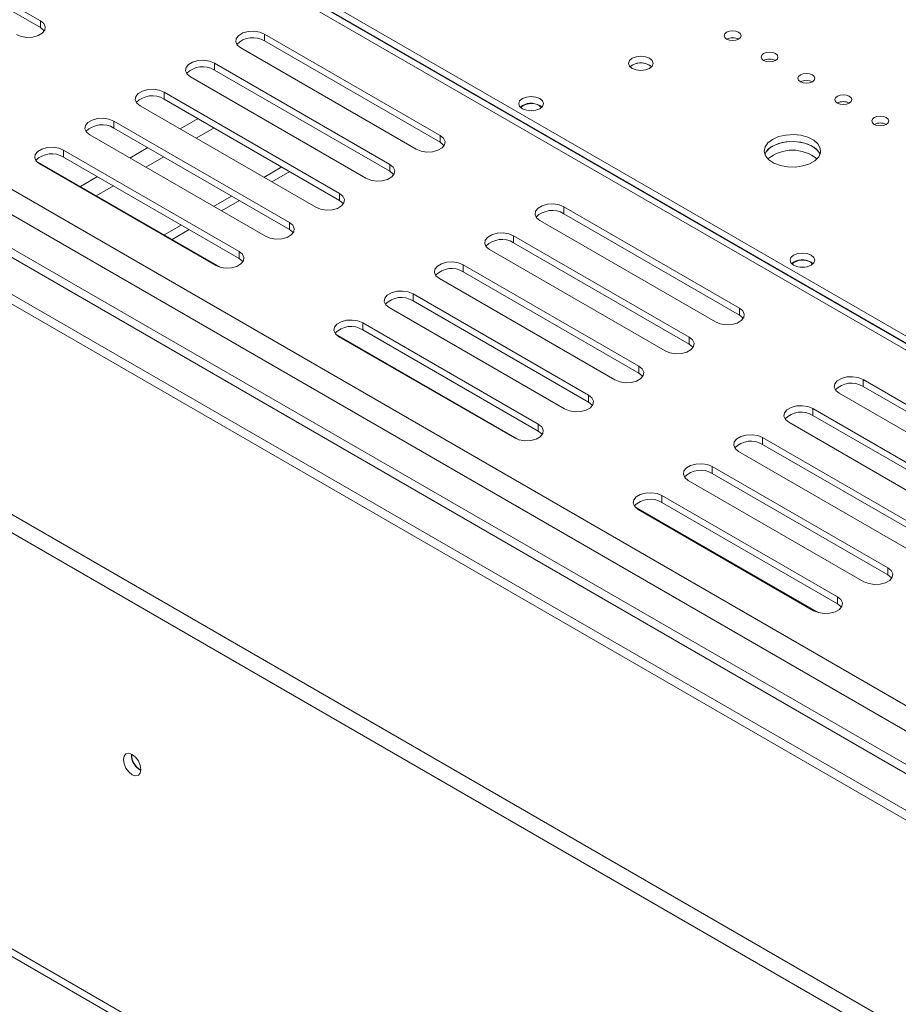
# Model space of a CAD drawing. Units: millimetres. Extents: x 1 to 558, y -67 to 204.
# Drawn here: x 199 to 207, y 57 to 66 of the extents above; entities that cross this region are included whole.
import ezdxf

# ---------------------------------------------------------------- set-up
doc = ezdxf.new("R2010")
doc.units = ezdxf.units.MM

msp = doc.modelspace()

# ---------------------------------------------------------------- linework, layer by layer
at = {"color": 7, "linetype": 'Continuous', "lineweight": 15}
for p, q in [((253.86327043, 32.70990026), (168.67458096, 81.88828389)), ((163.86625485, 81.78415338), (254.09308013, 29.69731584)), ((254.09308013, 31.56280838), (167.09773284, 81.78415338)), ((253.80998742, 32.51612941), (168.53340961, 81.74524991)), ((163.86625485, 81.62084521), (254.09308013, 29.53400768)), ((254.00219178, 32.02753533), (168.19978388, 81.56021108)), ((253.80998742, 32.22013336), (168.53340961, 81.44925386)), ((253.9314811, 31.74176595), (167.98765185, 81.35608251)), ((165.00116123, 77.27890968), (253.87741256, 25.9717419)), ((165.04259072, 77.18734072), (253.91884204, 25.88017293)), ((212.28090598, 59.9238277), (182.82913003, 76.92597606)), ((182.85204606, 76.91837463), (212.28578026, 59.92664156)), ((182.90507907, 76.94898993), (212.33881327, 59.95725686)), ((198.90339586, 66.08058183), (197.34776094, 66.97863075)), ((198.90339586, 66.01934127), (197.34776094, 66.91739019)), ((198.90339586, 66.08058183), (198.90339586, 66.01934127)), ((202.44600083, 65.06415373), (200.89036591, 65.96220265)), ((200.89036591, 65.96220265), (200.89036591, 65.90096209)), ((202.44600083, 65.00291317), (200.89036591, 65.90096209)), ((200.67823388, 65.83974143), (202.2338688, 64.94169251)), ((202.00052356, 64.80698517), (200.44488864, 65.7050341)), ((200.44488864, 65.7050341), (200.44488864, 65.64379354)), ((202.00052356, 64.74574461), (200.44488864, 65.64379354)), ((204.14659264, 65.68655875), (204.12800745, 65.67227659)), ((200.23275661, 65.58257288), (201.78839152, 64.68452396)), ((201.55504629, 64.54981662), (199.99941137, 65.44786554)), ((199.99941137, 65.44786554), (199.99941137, 65.38662498)), ((201.55504629, 64.48857606), (199.99941137, 65.38662498)), ((199.78727933, 65.32540432), (201.34291425, 64.4273554)), ((203.17432082, 65.3293802), (203.15573563, 65.31509804)), ((203.32634877, 65.32733918), (203.34547766, 65.31220014)), ((201.10956901, 64.29264806), (199.5539341, 65.19069699)), ((199.5539341, 65.19069699), (199.5539341, 65.12945643)), ((201.10956901, 64.2314075), (199.5539341, 65.12945643)), ((199.34180206, 65.06823577), (200.89743698, 64.17018685)), ((202.44600083, 65.06415373), (202.44600083, 65.00291317)), ((200.66409174, 64.03547951), (199.10845682, 64.93352843)), ((199.10845682, 64.93352843), (199.10845682, 64.87228787)), ((200.66409174, 63.97423895), (199.10845682, 64.87228787)), ((200.49690244, 63.89517114), (198.86540926, 64.8370121)), ((198.89632479, 64.81106721), (200.45195971, 63.91301829)), ((201.04293119, 64.78421381), (200.88384078, 64.69237288)), ((202.00052356, 64.80698517), (202.00052356, 64.74574461)), ((200.95456295, 64.65154583), (201.11365336, 64.74338677)), ((200.59745392, 64.52704526), (200.43836351, 64.43520432)), ((201.55504629, 64.54981662), (201.55504629, 64.48857606)), ((200.50908568, 64.39437728), (200.66817609, 64.48621822)), ((205.09765126, 63.53338852), (203.54201634, 64.43143744)), ((203.54201634, 64.43143744), (203.54201634, 64.37019688)), ((205.09765126, 63.47214796), (203.54201634, 64.37019688)), ((200.15197664, 64.2698767), (199.99989984, 64.18208463)), ((201.10956901, 64.29264806), (201.10956901, 64.2314075)), ((203.32988431, 64.30897623), (204.88551923, 63.4109273)), ((200.07062201, 64.14125759), (200.22269881, 64.22904966)), ((204.65217399, 63.27621996), (203.09653907, 64.17426889)), ((203.09653907, 64.17426889), (203.09653907, 64.11302833)), ((204.65217399, 63.2149794), (203.09653907, 64.11302833)), ((200.66409174, 64.03547951), (200.66409174, 63.97423895)), ((202.88440704, 64.05180767), (204.44004195, 63.15375875)), ((204.20669672, 63.01905141), (202.6510618, 63.91710033)), ((202.6510618, 63.91710033), (202.6510618, 63.85585977)), ((205.57848387, 63.94148641), (205.55989868, 63.92720425)), ((205.73051183, 63.93944539), (205.74965871, 63.92428614)), ((202.43892976, 63.79463911), (203.99456468, 62.89659019)), ((204.20669672, 62.95781085), (202.6510618, 63.85585977)), ((203.76121944, 62.76188285), (202.20558453, 63.65993178)), ((202.20558453, 63.65993178), (202.20558453, 63.59869122)), ((201.99345249, 63.53747056), (203.54908741, 62.63942164)), ((203.76121944, 62.70064229), (202.20558453, 63.59869122)), ((205.09765126, 63.53338852), (205.09765126, 63.47214796)), ((203.31574217, 62.5047143), (201.76010725, 63.40276322)), ((201.76010725, 63.40276322), (201.76010725, 63.34152266)), ((203.14855287, 62.36440593), (201.51705969, 63.30624689)), ((201.54797522, 63.280302), (203.10361014, 62.38225308)), ((203.31574217, 62.44347374), (201.76010725, 63.34152266)), ((204.65217399, 63.27621996), (204.65217399, 63.2149794)), ((204.20669672, 63.01905141), (204.20669672, 62.95781085)), ((207.74930169, 62.00262331), (206.19366677, 62.90067223)), ((206.19366677, 62.90067223), (206.19366677, 62.83943167)), ((207.74930169, 61.94138275), (206.19366677, 62.83943167)), ((203.76121944, 62.76188285), (203.76121944, 62.70064229)), ((205.98153474, 62.77821102), (207.53716966, 61.88016209)), ((207.30382442, 61.74545475), (205.7481895, 62.64350368)), ((205.7481895, 62.64350368), (205.7481895, 62.58226312)), ((207.30382442, 61.68421419), (205.7481895, 62.58226312)), ((203.31574217, 62.5047143), (203.31574217, 62.44347374)), ((205.53605747, 62.52104246), (207.09169238, 61.62299354)), ((206.85834715, 61.4882862), (205.30271223, 62.38633512)), ((205.30271223, 62.38633512), (205.30271223, 62.32509456)), ((206.85834715, 61.42704564), (205.30271223, 62.32509456)), ((205.09058019, 62.26387391), (206.64621511, 61.36582498)), ((206.41286987, 61.23111764), (204.85723496, 62.12916657)), ((204.85723496, 62.12916657), (204.85723496, 62.06792601)), ((206.41286987, 61.16987708), (204.85723496, 62.06792601)), ((204.64510292, 62.00670535), (206.20073784, 61.10865643)), ((205.9673926, 60.97394909), (204.41175768, 61.87199801)), ((204.41175768, 61.87199801), (204.41175768, 61.81075745)), ((205.9673926, 60.91270853), (204.41175768, 61.81075745)), ((205.8002033, 60.83364072), (204.16871012, 61.77548168)), ((204.19962565, 61.74953679), (205.75526057, 60.85148787)), ((206.41286987, 61.23111764), (206.41286987, 61.16987708)), ((205.9673926, 60.97394909), (205.9673926, 60.91270853))]:
    msp.add_line(p, q, dxfattribs=at)
at = {"color": 8, "linetype": 'Continuous', "lineweight": 15}
for p, q in [((212.23141851, 59.89525251), (182.7446369, 76.9176092)), ((200.30045757, 65.21283471), (200.14136717, 65.12099377)), ((200.28280002, 65.03934632), (200.44189042, 65.13118726)), ((199.8549803, 64.95566615), (199.6958899, 64.86382521)), ((199.83732275, 64.78217777), (199.99641315, 64.8740187)), ((199.40950303, 64.69849759), (199.25742622, 64.61070552)), ((199.39885907, 64.52905808), (199.55093588, 64.61685015))]:
    msp.add_line(p, q, dxfattribs=at)
at = {"color": 7, "linetype": 'Continuous', "lineweight": 15, "flags": 128}
for points in [[(198.69126382, 65.95812061), (198.7339371, 65.94087117), (198.78425648, 65.93308758), (198.8361527, 65.93570865), (198.88336631, 65.94841826), (198.92020265, 65.96968343), (198.94221871, 65.99693926), (198.94675905, 66.02689831), (198.93327601, 66.05594707), (198.90339586, 66.08058183)], [(198.93763873, 65.98873094), (198.93327601, 65.99470651), (198.90339586, 66.01934127)], [(200.89036591, 65.96220265), (200.84769263, 65.9794521), (200.79737326, 65.98723569), (200.74547704, 65.98461461), (200.69826343, 65.971905), (200.66142709, 65.95063984), (200.63941102, 65.923384), (200.63487069, 65.89342495), (200.64835373, 65.86437619), (200.67823388, 65.83974143)], [(204.98451418, 65.97843461), (204.96825622, 65.96438818), (204.96254718, 65.9478193), (204.96825622, 65.93125042), (204.98451418, 65.917204), (205.00884593, 65.90781848), (205.03754718, 65.90452272), (205.06624844, 65.90781848), (205.09058019, 65.917204), (205.10683815, 65.93125042), (205.11254718, 65.9478193), (205.10683815, 65.96438818), (205.09058019, 65.97843461), (205.06624844, 65.98782012), (205.03754718, 65.99111588), (205.00884593, 65.98782012), (204.98451418, 65.97843461)], [(205.31155106, 65.78964023), (205.2952931, 65.77559381), (205.28958407, 65.75902493), (205.2952931, 65.74245604), (205.31155106, 65.72840962), (205.33588281, 65.7190241), (205.36458407, 65.71572835), (205.39328533, 65.7190241), (205.41761708, 65.72840962), (205.43387503, 65.74245604), (205.43958407, 65.75902493), (205.43387503, 65.77559381), (205.41761708, 65.78964023), (205.39328533, 65.79902575), (205.36458407, 65.8023215), (205.33588281, 65.79902575), (205.31155106, 65.78964023)], [(200.44488864, 65.7050341), (200.40221536, 65.72228354), (200.35189598, 65.73006713), (200.29999977, 65.72744605), (200.25278616, 65.71473645), (200.21594982, 65.69347128), (200.19393375, 65.66621545), (200.18939342, 65.6362564), (200.20287646, 65.60720764), (200.23275661, 65.58257288)], [(204.14659264, 65.74779931), (204.12274764, 65.7271979), (204.11437439, 65.70289687), (204.12274764, 65.67859584), (204.14659264, 65.65799442), (204.18227921, 65.64422899), (204.22437439, 65.63939522), (204.26646956, 65.64422899), (204.30215613, 65.65799442), (204.32600113, 65.67859584), (204.33437439, 65.70289687), (204.32600113, 65.7271979), (204.30215613, 65.74779931), (204.26646956, 65.76156474), (204.22437439, 65.76639852), (204.18227921, 65.76156474), (204.14659264, 65.74779931)], [(205.63858795, 65.60084585), (205.62232999, 65.58679943), (205.61662096, 65.57023055), (205.62232999, 65.55366167), (205.63858795, 65.53961525), (205.6629197, 65.53022973), (205.69162096, 65.52693397), (205.72032221, 65.53022973), (205.74465396, 65.53961525), (205.76091192, 65.55366167), (205.76662096, 65.57023055), (205.76091192, 65.58679943), (205.74465396, 65.60084585), (205.72032221, 65.61023137), (205.69162096, 65.61352713), (205.6629197, 65.61023137), (205.63858795, 65.60084585)], [(199.99941137, 65.44786554), (199.95673809, 65.46511499), (199.90641871, 65.47289858), (199.85452249, 65.4702775), (199.80730889, 65.45756789), (199.77047254, 65.43630273), (199.74845648, 65.40904689), (199.74391615, 65.37908784), (199.75739918, 65.35003908), (199.78727933, 65.32540432)], [(203.17432082, 65.39062077), (203.15047581, 65.37001935), (203.14210256, 65.34571832), (203.15047581, 65.32141729), (203.17432082, 65.30081587), (203.21000738, 65.28705045), (203.25210256, 65.28221667), (203.29419774, 65.28705045), (203.32988431, 65.30081587), (203.35372931, 65.32141729), (203.36210256, 65.34571832), (203.35372931, 65.37001935), (203.32988431, 65.39062077), (203.29419774, 65.40438619), (203.25210256, 65.40921997), (203.21000738, 65.40438619), (203.17432082, 65.39062077)], [(205.96562483, 65.41205148), (205.94936688, 65.39800506), (205.94365784, 65.38143617), (205.94936688, 65.36486729), (205.96562483, 65.35082087), (205.98995659, 65.34143535), (206.01865784, 65.3381396), (206.0473591, 65.34143535), (206.07169085, 65.35082087), (206.08794881, 65.36486729), (206.09365784, 65.38143617), (206.08794881, 65.39800506), (206.07169085, 65.41205148), (206.0473591, 65.421437), (206.01865784, 65.42473275), (205.98995659, 65.421437), (205.96562483, 65.41205148)], [(203.2347209, 65.28301611), (203.25210256, 65.28385241), (203.26948423, 65.28301611)], [(199.5539341, 65.19069699), (199.51126082, 65.20794643), (199.46094144, 65.21573002), (199.40904522, 65.21310894), (199.36183161, 65.20039934), (199.32499527, 65.17913417), (199.30297921, 65.15187834), (199.29843887, 65.12191929), (199.31192191, 65.09287053), (199.34180206, 65.06823577)], [(206.29266172, 65.2232571), (206.27640376, 65.20921068), (206.27069473, 65.1926418), (206.27640376, 65.17607291), (206.29266172, 65.16202649), (206.31699347, 65.15264098), (206.34569473, 65.14934522), (206.37439599, 65.15264098), (206.39872774, 65.16202649), (206.41498569, 65.17607291), (206.42069473, 65.1926418), (206.41498569, 65.20921068), (206.39872774, 65.2232571), (206.37439599, 65.23264262), (206.34569473, 65.23593838), (206.31699347, 65.23264262), (206.29266172, 65.2232571)], [(202.2338688, 64.94169251), (202.27654207, 64.92444307), (202.32686145, 64.91665948), (202.37875767, 64.91928055), (202.42597128, 64.93199016), (202.46280762, 64.95325533), (202.48482369, 64.98051116), (202.48936402, 65.01047021), (202.47588098, 65.03951897), (202.44600083, 65.06415373)], [(205.39110057, 65.02936018), (205.34996215, 64.99804281), (205.3249855, 64.96147946), (205.31802301, 64.92238185), (205.32959108, 64.88364968), (205.35883174, 64.84815553), (205.40357635, 64.81853184), (205.46050641, 64.79697568), (205.52539967, 64.78508574), (205.59344331, 64.78374387), (205.65959082, 64.79304958), (205.71893637, 64.81231271), (205.76707855, 64.8401046), (205.80044688, 64.87436405), (205.81656659, 64.9125502), (205.81424215, 64.95183096), (205.79364595, 64.98929304), (205.75630553, 65.02215806), (205.70499024, 65.04798858), (205.64350591, 65.06486885), (205.57641255, 65.07154695), (205.50868616, 65.0675276), (205.44534972, 65.05310888), (205.39110057, 65.02936018)], [(199.10845682, 64.93352843), (199.06578355, 64.95077787), (199.01546417, 64.95856147), (198.96356795, 64.95594039), (198.91635434, 64.94323078), (198.879518, 64.92196562), (198.85750193, 64.89470978), (198.8529616, 64.86475073), (198.86644464, 64.83570197), (198.89632479, 64.81106721)], [(202.48024371, 64.97230284), (202.47588098, 64.97827841), (202.44600083, 65.00291317)], [(205.81218565, 64.89668888), (205.80616346, 64.90972808), (205.7769228, 64.94522223), (205.73217819, 64.97484592), (205.67524813, 64.99640209), (205.61035487, 65.00829202), (205.54231123, 65.00963389), (205.47616371, 65.00032818), (205.41681817, 64.98106505), (205.36867599, 64.95327316), (205.33530766, 64.91901371), (205.32356889, 64.89668888)], [(205.81218565, 64.89668888), (205.79364595, 64.92805248), (205.75630553, 64.9609175), (205.70499024, 64.98674802), (205.64350591, 65.00362829), (205.57641255, 65.01030639), (205.50868616, 65.00628704), (205.44534972, 64.99186832), (205.39110057, 64.96811961)], [(201.78839152, 64.68452396), (201.8310648, 64.66727451), (201.88138418, 64.65949092), (201.9332804, 64.662112), (201.98049401, 64.6748216), (202.01733035, 64.69608677), (202.03934642, 64.72334261), (202.04388675, 64.75330166), (202.03040371, 64.78235041), (202.00052356, 64.80698517)], [(202.03476644, 64.71513428), (202.03040371, 64.72110985), (202.00052356, 64.74574461)], [(201.34291425, 64.4273554), (201.38558753, 64.41010596), (201.43590691, 64.40232237), (201.48780313, 64.40494344), (201.53501674, 64.41765305), (201.57185308, 64.43891822), (201.59386914, 64.46617405), (201.59840947, 64.4961331), (201.58492644, 64.52518186), (201.55504629, 64.54981662)], [(201.58928916, 64.45796573), (201.58492644, 64.4639413), (201.55504629, 64.48857606)], [(203.54201634, 64.43143744), (203.49934306, 64.44868689), (203.44902369, 64.45647048), (203.39712747, 64.4538494), (203.34991386, 64.44113979), (203.31307752, 64.41987463), (203.29106145, 64.39261879), (203.28652112, 64.36265974), (203.30000416, 64.33361098), (203.32988431, 64.30897623)], [(200.89743698, 64.17018685), (200.94011026, 64.1529374), (200.99042964, 64.14515381), (201.04232585, 64.14777489), (201.08953946, 64.16048449), (201.1263758, 64.18174966), (201.14839187, 64.2090055), (201.1529322, 64.23896455), (201.13944917, 64.2680133), (201.10956901, 64.29264806)], [(201.14381189, 64.20079717), (201.13944917, 64.20677274), (201.10956901, 64.2314075)], [(203.09653907, 64.17426889), (203.05386579, 64.19151833), (203.00354641, 64.19930192), (202.9516502, 64.19668084), (202.90443659, 64.18397124), (202.86760025, 64.16270607), (202.84558418, 64.13545024), (202.84104385, 64.10549119), (202.85452688, 64.07644243), (202.88440704, 64.05180767)], [(200.45195971, 63.91301829), (200.49463299, 63.89576885), (200.54495236, 63.88798526), (200.59684858, 63.89060633), (200.64406219, 63.90331594), (200.68089853, 63.92458111), (200.7029146, 63.95183694), (200.70745493, 63.98179599), (200.69397189, 64.01084475), (200.66409174, 64.03547951)], [(200.69833462, 63.94362862), (200.69397189, 63.94960419), (200.66409174, 63.97423895)], [(205.57848387, 64.00272698), (205.55463887, 63.98212556), (205.54626562, 63.95782453), (205.55463887, 63.9335235), (205.57848387, 63.91292208), (205.61417044, 63.89915666), (205.65626562, 63.89432288), (205.69836079, 63.89915666), (205.73404736, 63.91292208), (205.75789237, 63.9335235), (205.76626562, 63.95782453), (205.75789237, 63.98212556), (205.73404736, 64.00272698), (205.69836079, 64.0164924), (205.65626562, 64.02132618), (205.61417044, 64.0164924), (205.57848387, 64.00272698)], [(202.6510618, 63.91710033), (202.60838852, 63.93434978), (202.55806914, 63.94213337), (202.50617292, 63.93951229), (202.45895932, 63.92680268), (202.42212297, 63.90553752), (202.40010691, 63.87828168), (202.39556658, 63.84832263), (202.40904961, 63.81927387), (202.43892976, 63.79463911)], [(205.63887376, 63.89512133), (205.65626562, 63.89595862), (205.67365748, 63.89512133)], [(202.20558453, 63.65993178), (202.16291125, 63.67718122), (202.11259187, 63.68496481), (202.06069565, 63.68234373), (202.01348204, 63.66963413), (201.9766457, 63.64836896), (201.95462963, 63.62111313), (201.9500893, 63.59115408), (201.96357234, 63.56210532), (201.99345249, 63.53747056)], [(204.88551923, 63.4109273), (204.9281925, 63.39367786), (204.97851188, 63.38589427), (205.0304081, 63.38851534), (205.07762171, 63.40122495), (205.11445805, 63.42249012), (205.13647412, 63.44974595), (205.14101445, 63.479705), (205.12753141, 63.50875376), (205.09765126, 63.53338852)], [(205.13189414, 63.44153763), (205.12753141, 63.4475132), (205.09765126, 63.47214796)], [(201.76010725, 63.40276322), (201.71743398, 63.42001266), (201.6671146, 63.42779626), (201.61521838, 63.42517518), (201.56800477, 63.41246557), (201.53116843, 63.39120041), (201.50915236, 63.36394457), (201.50461203, 63.33398552), (201.51809507, 63.30493676), (201.54797522, 63.280302)], [(204.44004195, 63.15375875), (204.48271523, 63.1365093), (204.53303461, 63.12872571), (204.58493083, 63.13134679), (204.63214444, 63.14405639), (204.66898078, 63.16532156), (204.69099685, 63.1925774), (204.69553718, 63.22253645), (204.68205414, 63.2515852), (204.65217399, 63.27621996)], [(204.68641687, 63.18436907), (204.68205414, 63.19034464), (204.65217399, 63.2149794)], [(203.99456468, 62.89659019), (204.03723796, 62.87934075), (204.08755734, 62.87155716), (204.13945356, 62.87417823), (204.18666716, 62.88688784), (204.22350351, 62.90815301), (204.24551957, 62.93540884), (204.2500599, 62.96536789), (204.23657687, 62.99441665), (204.20669672, 63.01905141)], [(204.24093959, 62.92720052), (204.23657687, 62.93317609), (204.20669672, 62.95781085)], [(206.19366677, 62.90067223), (206.15099349, 62.91792168), (206.10067412, 62.92570527), (206.0487779, 62.92308419), (206.00156429, 62.91037459), (205.96472795, 62.88910942), (205.94271188, 62.86185358), (205.93817155, 62.83189453), (205.95165459, 62.80284577), (205.98153474, 62.77821102)], [(203.54908741, 62.63942164), (203.59176069, 62.62217219), (203.64208007, 62.6143886), (203.69397628, 62.61700968), (203.74118989, 62.62971928), (203.77802623, 62.65098445), (203.8000423, 62.67824029), (203.80458263, 62.70819934), (203.7910996, 62.73724809), (203.76121944, 62.76188285)], [(203.79546232, 62.67003196), (203.7910996, 62.67600753), (203.76121944, 62.70064229)], [(205.7481895, 62.64350368), (205.70551622, 62.66075312), (205.65519684, 62.66853671), (205.60330063, 62.66591564), (205.55608702, 62.65320603), (205.51925068, 62.63194086), (205.49723461, 62.60468503), (205.49269428, 62.57472598), (205.50617731, 62.54567722), (205.53605747, 62.52104246)], [(203.10361014, 62.38225308), (203.14628342, 62.36500364), (203.19660279, 62.35722005), (203.24849901, 62.35984112), (203.29571262, 62.37255073), (203.33254896, 62.3938159), (203.35456503, 62.42107173), (203.35910536, 62.45103078), (203.34562232, 62.48007954), (203.31574217, 62.5047143)], [(203.34998505, 62.41286341), (203.34562232, 62.41883898), (203.31574217, 62.44347374)], [(205.30271223, 62.38633512), (205.26003895, 62.40358457), (205.20971957, 62.41136816), (205.15782335, 62.40874708), (205.11060974, 62.39603747), (205.0737734, 62.37477231), (205.05175734, 62.34751647), (205.04721701, 62.31755742), (205.06070004, 62.28850866), (205.09058019, 62.26387391)], [(204.85723496, 62.12916657), (204.81456168, 62.14641601), (204.7642423, 62.1541996), (204.71234608, 62.15157852), (204.66513247, 62.13886892), (204.62829613, 62.11760375), (204.60628006, 62.09034792), (204.60173973, 62.06038887), (204.61522277, 62.03134011), (204.64510292, 62.00670535)], [(204.41175768, 61.87199801), (204.36908441, 61.88924746), (204.31876503, 61.89703105), (204.26686881, 61.89440997), (204.2196552, 61.88170036), (204.18281886, 61.8604352), (204.16080279, 61.83317936), (204.15626246, 61.80322031), (204.1697455, 61.77417155), (204.19962565, 61.74953679)], [(206.20073784, 61.10865643), (206.24341112, 61.09140698), (206.2937305, 61.08362339), (206.34562671, 61.08624447), (206.39284032, 61.09895407), (206.42967666, 61.12021924), (206.45169273, 61.14747508), (206.45623306, 61.17743413), (206.44275002, 61.20648288), (206.41286987, 61.23111764)], [(206.44711275, 61.13926675), (206.44275002, 61.14524232), (206.41286987, 61.16987708)], [(205.75526057, 60.85148787), (205.79793385, 60.83423843), (205.84825322, 60.82645484), (205.90014944, 60.82907591), (205.94736305, 60.84178552), (205.98419939, 60.86305069), (206.00621546, 60.89030652), (206.01075579, 60.92026557), (205.99727275, 60.94931433), (205.9673926, 60.97394909)], [(206.00163548, 60.8820982), (205.99727275, 60.88807377), (205.9673926, 60.91270853)], [(199.7943504, 59.44279905), (199.78842962, 59.48058947), (199.77156866, 59.51946264), (199.74633444, 59.55350046), (199.71656866, 59.57752098), (199.68680287, 59.5878673), (199.66156866, 59.58296429), (199.64470769, 59.56355838), (199.63878691, 59.53260394), (199.64470769, 59.49481352), (199.66156866, 59.45594035), (199.68680287, 59.42190253), (199.71656866, 59.39788201), (199.74633444, 59.38753568), (199.77156866, 59.3924387), (199.78842962, 59.41184461), (199.7943504, 59.44279905)]]:
    msp.add_lwpolyline(points, dxfattribs=at)
at = {"color": 7, "linetype": 'Continuous', "lineweight": 15}
for centre, radius, start, end in [((200.78649414, 65.73018977), 0.19988129, 58.690063947, 135.4745358), ((205.03754719, 65.82112566), 0.10973338, 61.072817461, 118.927231397), ((205.03754768, 65.81483822), 0.11527908, 62.615400875, 117.389975823), ((205.36458456, 65.62604385), 0.11527908, 62.61540083, 117.389975826), ((205.36458407, 65.62602599), 0.11529656, 62.634520366, 117.365455259), ((200.34101687, 65.47302121), 0.19988129, 58.69006395, 135.474535785), ((204.22437438, 65.55989473), 0.14804318, 49.393727634, 130.606252619), ((204.22307233, 65.55023255), 0.15631371, 51.330529815, 119.292648175), ((205.69162145, 65.43724947), 0.11527908, 62.615400796, 117.389975828), ((205.69162095, 65.43721638), 0.11531147, 62.653124462, 117.346826898), ((199.8955396, 65.21585266), 0.19988129, 58.690063954, 135.474535766), ((203.25351162, 65.19826963), 0.14820324, 60.562882598, 129.758627341), ((203.25080051, 65.19305401), 0.15631371, 51.330529835, 119.292648173), ((206.01865833, 65.2484551), 0.11527908, 62.615400855, 117.389975825), ((199.45006233, 64.9586841), 0.19988129, 58.690063953, 135.474535771), ((206.34569522, 65.05966072), 0.11527908, 62.615400853, 117.389975825), ((206.34569473, 65.05964307), 0.11529636, 62.634266249, 117.365709541), ((205.45124506, 64.84362001), 0.13826608, 115.784714125, 157.429684637), ((205.56787727, 64.59045781), 0.34296038, 50.70197826, 129.298021739), ((199.00458506, 64.70151554), 0.19988129, 58.690063956, 135.474535752), ((203.43814457, 64.19942456), 0.19988129, 58.690063959, 135.474535735), ((202.9926673, 63.942256), 0.19988129, 58.690063956, 135.47453575), ((202.54719003, 63.68508745), 0.19988129, 58.690063957, 135.474535747), ((205.65767694, 63.8103902), 0.14818962, 60.560917242, 129.773226643), ((205.65496357, 63.80516022), 0.15631371, 51.330529836, 119.292648173), ((202.10171276, 63.42791889), 0.19988129, 58.690063959, 135.474535737), ((201.65623549, 63.17075034), 0.19988129, 58.690063958, 135.474535742), ((206.089795, 62.66865935), 0.19988129, 58.690063954, 135.474535762), ((205.64431773, 62.41149079), 0.19988129, 58.690063957, 135.474535748), ((205.19884046, 62.15432224), 0.19988129, 58.690063955, 135.474535757), ((204.75336319, 61.89715368), 0.19988129, 58.690063954, 135.474535762), ((204.30788592, 61.63998513), 0.19988129, 58.690063956, 135.474535755), ((199.86712902, 59.57460232), 0.15747892, 177.74034677, 242.097382356), ((199.86306121, 59.57224925), 0.14985789, 177.270825767, 242.52068935)]:
    msp.add_arc(centre, radius, start, end, dxfattribs=at)

doc.saveas('drawing.dxf')
